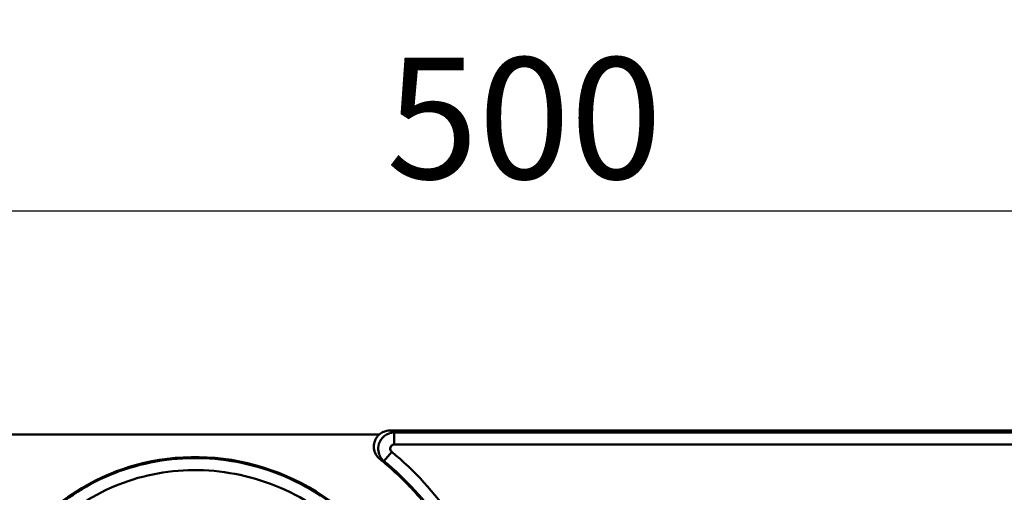
# Model space of a CAD drawing. Units: millimetres. Extents: x 0 to 21550, y 0 to 2970.
# Drawn here: x 5029 to 5151, y 706 to 764 of the extents above; entities that cross this region are included whole.
import ezdxf

# ---------------------------------------------------------------- set-up
doc = ezdxf.new("R2010")
doc.units = ezdxf.units.MM
doc.header["$LTSCALE"] = 5
for name, color, linetype, lineweight in [('Bemaßungen(DIN)', 7, 'Continuous', 25), ('Sichtbare Kanten(DIN)', 7, 'Continuous', 50), ('Sichtbare tangentiale Kanten(DIN)', 7, 'Continuous', 50)]:
    doc.layers.add(name, color=color, linetype=linetype, lineweight=lineweight)
doc.styles.add('BemaßungstextDataSheet', font='GIL_____.TTF')
doc.dimstyles.new('BemaßungDataSheet', dxfattribs={"dimscale": 5, "dimtxt": 3, "dimasz": 2.5, "dimexe": 3.175, "dimexo": 0.8, "dimgap": 0.8, "dimtad": 1, "dimdec": 0, "dimrnd": 1e-08, "dimtxsty": 'BemaßungstextDataSheet', "dimcen": 0.09, "dimdle": 10, "dimclrd": 256, "dimclre": 256, "dimclrt": 256, "dimadec": 0, "dimazin": 2, "dimtfac": 1.166667, "dimtdec": 1, "dimtmove": 0, "dimatfit": 3, "dimfxl": 1, "dimtolj": 1, "dimtzin": 0, "dimlwd": -1, "dimlwe": -1, "dimarcsym": 0})

# ---------------------------------------------------------------- blocks, each defined once
blk = doc.blocks.new('*D153')
at = {"layer": 'Bemaßungen(DIN)', "transparency": 16777216}
for p, q in [((4841.18, 715.5), (4841.18, 756.48)), ((5339.18, 715.5), (5339.18, 756.48)), ((5326.68, 740.61), (4853.68, 740.61))]:
    blk.add_line(p, q, dxfattribs=at)
for points in [[(4853.68, 742.69), (4853.68, 738.53), (4841.18, 740.61)], [(5326.68, 742.69), (5326.68, 738.53), (5339.18, 740.61)]]:
    blk.add_solid(points, dxfattribs=at)
at = {"layer": 'Defpoints', "color": 0, "transparency": 16777216}
for p in [(4841.18, 740.61), (4841.18, 711.5), (5339.18, 711.5)]:
    blk.add_point(p, dxfattribs=at)
at = {"layer": 'Bemaßungen(DIN)', "transparency": 16777216, "insert": (5074.65, 744.61), "char_height": 15, "attachment_point": 7, "style": 'BemaßungstextDataSheet'}
blk.add_mtext('\\A1;500', dxfattribs=at)

msp = doc.modelspace()

# ---------------------------------------------------------------- linework, layer by layer
at = {"layer": 'Sichtbare Kanten(DIN)'}
for p, q in [((5073.78, 713), (5028.41, 713)), ((5193.75, 713.5), (5075.11, 713.5))]:
    msp.add_line(p, q, dxfattribs=at)
for points, knots in [([(5073.87, 709.94), (5073.66, 710.1), (5073.49, 710.31), (5073.24, 710.77), (5073.15, 711.03), (5073.1, 711.54), (5073.12, 711.81), (5073.26, 712.3), (5073.38, 712.53), (5073.61, 712.83), (5073.69, 712.92), (5073.78, 713)], [0, 0, 0, 0, 0.079866, 0.079866, 0.158852, 0.158852, 0.2367748, 0.2367748, 0.3140665, 0.3140665, 0.3500036, 0.3500036, 0.3500036, 0.3500036]), ([(5075.11, 713.5), (5074.85, 713.5), (5074.59, 713.44), (5074.14, 713.26), (5073.95, 713.14), (5073.78, 713)], [0, 0, 0, 0, 0.079381, 0.079381, 0.1457343, 0.1457343, 0.1457343, 0.1457343]), ([(5075.57, 696.45), (5074.44, 698.23), (5073.14, 699.88), (5071.7, 701.36), (5067.75, 705.42), (5062.72, 708.22), (5057.48, 709.46), (5052.23, 710.69), (5046.78, 710.37), (5041.96, 708.68), (5038.48, 707.47), (5035.33, 705.55), (5032.73, 703.15)], [2.048388, 2.048388, 2.048388, 2.048388, 2.253983, 2.253983, 2.253983, 2.817478, 2.817478, 2.817478, 3.380974, 3.380974, 3.380974, 3.787341, 3.787341, 3.787341, 3.787341]), ([(5073.87, 709.94), (5074.49, 709.44), (5075.41, 708.66), (5076.91, 707.24), (5078.01, 706.09), (5078.79, 705.21), (5079, 704.96)], [-2.3765816, -2.3765816, -2.3765816, -2.3765816, -2.31383, -2.2804608, -2.2137225, -2.1880237, -2.1880237, -2.1880237, -2.1880237])]:
    msp.add_open_spline(points, degree=3, knots=knots, dxfattribs=at)
at = {"layer": 'Sichtbare tangentiale Kanten(DIN)'}
for p, q in [((5193.27, 713.24), (5075.62, 713.24)), ((5075.62, 713.24), (5075.62, 711.75)), ((5075.62, 711.75), (5193.27, 711.75)), ((5074.35, 709.71), (5075.31, 710.86))]:
    msp.add_line(p, q, dxfattribs=at)
for points, knots in [([(5075.62, 713.24), (5075.41, 713.24), (5075.19, 713.21), (5074.58, 712.99), (5074.21, 712.71), (5073.77, 712.04), (5073.66, 711.69), (5073.63, 711.06), (5073.67, 710.78), (5073.84, 710.33), (5073.95, 710.15), (5074.16, 709.88), (5074.25, 709.79), (5074.35, 709.71)], [-0.1227779, -0.1227779, -0.1227779, -0.1227779, -0.1065144, -0.1065144, -0.0734209, -0.0734209, -0.0465344, -0.0465344, -0.0258524, -0.0258524, -0.0099432, -0.0099432, 0, 0, 0, 0]), ([(5075.62, 713.24), (5075.57, 713.27), (5075.52, 713.29), (5075.47, 713.32), (5075.41, 713.35), (5075.36, 713.38), (5075.24, 713.43), (5075.18, 713.46), (5075.12, 713.49), (5075.12, 713.49), (5075.12, 713.49), (5075.11, 713.5)], [0.1482718, 0.1482718, 0.1482718, 0.1482718, 0.2565321, 0.2565321, 0.2565321, 0.381333, 0.381333, 0.5061338, 0.5061338, 0.5061338, 0.5131931, 0.5131931, 0.5131931, 0.5131931]), ([(5075.31, 710.86), (5075.28, 710.88), (5075.26, 710.91), (5075.2, 710.97), (5075.18, 711.02), (5075.13, 711.13), (5075.12, 711.2), (5075.13, 711.36), (5075.15, 711.45), (5075.26, 711.62), (5075.36, 711.69), (5075.51, 711.74), (5075.57, 711.75), (5075.62, 711.75)], [0, 0, 0, 0, 0.0099432, 0.0099432, 0.0258524, 0.0258524, 0.0465344, 0.0465344, 0.0734209, 0.0734209, 0.1065144, 0.1065144, 0.1227779, 0.1227779, 0.1227779, 0.1227779]), ([(5087.65, 692.95), (5086.46, 696.42), (5084.8, 699.74), (5080.64, 705.79), (5078.14, 708.53), (5075.31, 710.86)], [0, 0, 0, 0, 1.101753, 1.101753, 2.203505, 2.203505, 2.203505, 2.203505]), ([(5080.25, 679.24), (5080.31, 683.2), (5079.63, 687.17), (5076.82, 694.56), (5074.7, 697.98), (5069.4, 703.64), (5066.25, 705.92), (5059.44, 709.04), (5055.8, 709.92), (5048.58, 710.21), (5045, 709.66), (5038.46, 707.28), (5035.48, 705.49), (5030.53, 700.98), (5028.53, 698.3), (5025.78, 692.5), (5024.98, 689.39), (5024.65, 683.25), (5025.07, 680.21), (5027, 674.67), (5028.47, 672.14), (5032.18, 667.94), (5034.38, 666.24), (5039.17, 663.89), (5041.72, 663.19), (5046.76, 662.84), (5049.26, 663.14), (5053.81, 664.66), (5055.89, 665.82), (5059.34, 668.78), (5060.74, 670.54), (5062.69, 674.36), (5063.28, 676.39), (5063.62, 680.41), (5063.41, 682.39), (5062.38, 685.63), (5061.74, 686.94), (5059.99, 689.44), (5058.84, 690.59), (5056.48, 692.2), (5055.34, 692.75), (5053.4, 693.35), (5052.62, 693.51), (5051.84, 693.59)], [-15.669363, -15.669363, -15.669363, -15.669363, -14.538159, -14.538159, -13.412643, -13.412643, -12.327694, -12.327694, -11.281984, -11.281984, -10.275893, -10.275893, -9.310461, -9.310461, -8.38471, -8.38471, -7.49906, -7.49906, -6.655598, -6.655598, -5.853325, -5.853325, -5.091486, -5.091486, -4.371087, -4.371087, -3.69017, -3.69017, -3.047244, -3.047244, -2.443505, -2.443505, -1.877944, -1.877944, -1.349962, -1.349962, -0.963265, -0.963265, -0.535147, -0.535147, -0.205826, -0.205826, 0, 0, 0, 0]), ([(5073.87, 709.94), (5073.93, 709.91), (5073.98, 709.88), (5074.1, 709.83), (5074.15, 709.8), (5074.21, 709.78), (5074.26, 709.75), (5074.3, 709.73), (5074.35, 709.71)], [-0.5061338, -0.5061338, -0.5061338, -0.5061338, -0.381333, -0.381333, -0.2565321, -0.2565321, -0.2565321, -0.1465078, -0.1465078, -0.1465078, -0.1465078]), ([(5074.35, 709.71), (5077.08, 707.46), (5079.48, 704.83), (5083.49, 699), (5085.09, 695.81), (5086.23, 692.46)], [-2.203505, -2.203505, -2.203505, -2.203505, -1.101753, -1.101753, 0, 0, 0, 0]), ([(5051.69, 692.1), (5052.37, 692.03), (5053.05, 691.89), (5054.76, 691.37), (5055.75, 690.88), (5057.84, 689.46), (5058.87, 688.44), (5060.43, 686.21), (5061, 685.04), (5061.92, 682.13), (5062.11, 680.35), (5061.8, 676.72), (5061.27, 674.87), (5059.5, 671.4), (5058.22, 669.8), (5055.07, 667.09), (5053.16, 666.02), (5048.97, 664.63), (5046.68, 664.35), (5042.02, 664.67), (5039.66, 665.32), (5035.22, 667.5), (5033.18, 669.08), (5029.72, 672.98), (5028.35, 675.34), (5026.55, 680.52), (5026.16, 683.36), (5026.46, 689.11), (5027.22, 692.03), (5029.8, 697.48), (5031.68, 700), (5036.34, 704.25), (5039.15, 705.93), (5045.33, 708.19), (5048.71, 708.7), (5055.54, 708.43), (5058.99, 707.59), (5065.45, 704.64), (5068.44, 702.48), (5073.47, 697.1), (5075.49, 693.85), (5078.16, 686.82), (5078.81, 683.04), (5078.76, 679.26)], [0, 0, 0, 0, 0.205826, 0.205826, 0.535147, 0.535147, 0.963265, 0.963265, 1.349962, 1.349962, 1.877944, 1.877944, 2.443505, 2.443505, 3.047244, 3.047244, 3.69017, 3.69017, 4.371087, 4.371087, 5.091486, 5.091486, 5.853325, 5.853325, 6.655598, 6.655598, 7.49906, 7.49906, 8.38471, 8.38471, 9.310461, 9.310461, 10.275893, 10.275893, 11.281984, 11.281984, 12.327694, 12.327694, 13.412643, 13.412643, 14.538159, 14.538159, 15.669363, 15.669363, 15.669363, 15.669363])]:
    msp.add_open_spline(points, degree=3, knots=knots, dxfattribs=at)

# ---------------------------------------------------------------- dimensions: what is measured, and where the dimension line sits
at = {"layer": 'Bemaßungen(DIN)'}
dim = msp.add_linear_dim(base=(4841.18, 740.61), p1=(5339.18, 711.5), p2=(4841.18, 711.5), angle=180, dimstyle='BemaßungDataSheet', override={"dimgap": 0.8, "dimdec": 0, "dimlfac": 1.004016, "dimtol": 0, "dimlim": 0, "dimtp": 0, "dimtm": 0, "dimtdec": 1, "dimtofl": 0, "dimatfit": 1}, dxfattribs=at)
dim.commit()
dim.dimension.update_dxf_attribs({"geometry": '*D153', "text_midpoint": (5090.18, 740.61), "dimtype": 160})

doc.saveas('drawing.dxf')
